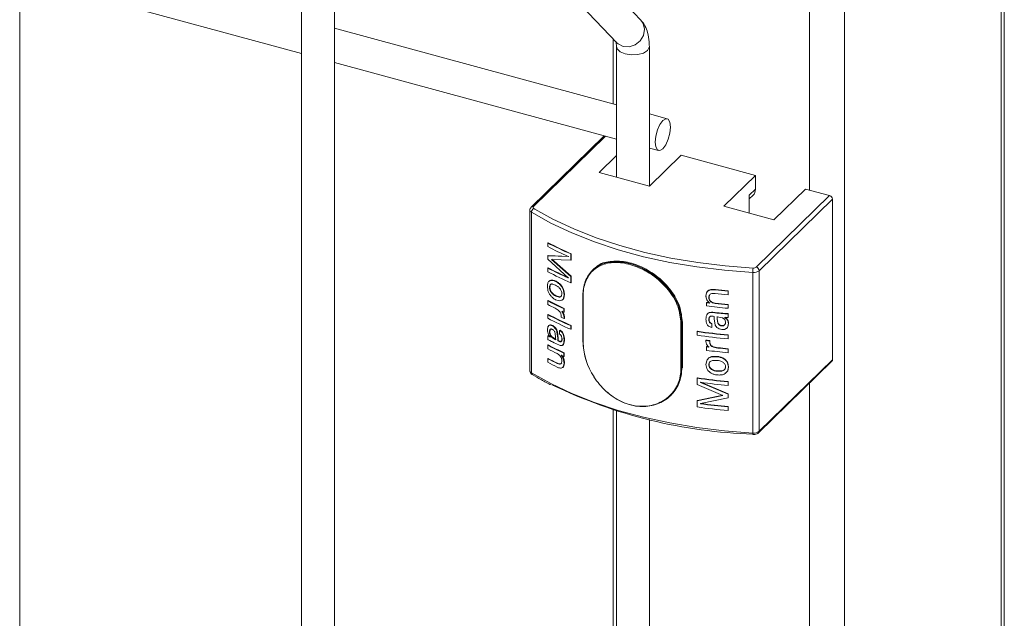
# Model space of a CAD drawing. Units: millimetres. Extents: x 15 to 415, y 5 to 292.
# Drawn here: x 214 to 220, y 201 to 205 of the extents above; entities that cross this region are included whole.
import ezdxf

# ---------------------------------------------------------------- set-up
doc = ezdxf.new("R2010")
doc.units = ezdxf.units.MM

msp = doc.modelspace()

# ---------------------------------------------------------------- linework, layer by layer
at = {"color": 8, "linetype": 'Continuous', "lineweight": 15}
for p, q in [((219.84698, 232.070202), (219.84698, 178.173114)), ((218.876253, 231.133044), (218.876253, 177.225655)), ((218.660069, 216.009897), (218.660069, 203.454841)), ((217.396904, 203.789047), (216.950031, 203.352884)), ((216.952468, 203.341413), (216.95842, 203.337814)), ((217.868188, 202.632668), (217.872209, 202.636593)), ((217.868188, 202.351518), (217.872209, 202.355442)), ((218.660069, 202.260935), (218.660069, 184.08286))]:
    msp.add_line(p, q, dxfattribs=at)
at = {"color": 7, "linetype": 'Continuous', "lineweight": 15}
for p, q in [((219.865466, 178.211575), (219.865466, 232.088255)), ((213.769109, 183.603588), (213.769109, 205.40365)), ((217.61462, 204.508033), (217.194837, 204.947124)), ((215.51437, 204.873882), (215.51437, 183.07382)), ((215.718365, 183.073822), (215.718365, 204.873884)), ((217.039289, 204.814613), (217.467162, 204.367063)), ((213.76911, 204.775004), (215.51437, 204.30068)), ((217.46362, 203.982315), (215.718377, 204.456635)), ((217.442683, 204.392669), (217.442683, 203.988005)), ((217.468978, 204.365223), (217.467162, 204.367063)), ((217.463626, 204.344116), (217.463626, 203.535423)), ((217.667622, 203.47998), (217.667622, 204.344118)), ((215.718366, 204.245238), (217.463627, 203.770914)), ((217.777788, 203.896931), (217.667633, 203.926869)), ((217.388248, 203.791399), (216.936063, 203.350053)), ((217.667623, 203.715472), (217.724285, 203.700072)), ((217.463623, 203.668765), (217.356763, 203.564466)), ((217.668079, 203.479857), (217.864091, 203.671171)), ((218.323989, 203.54618), (217.864091, 203.671171)), ((217.356763, 203.564466), (217.668079, 203.479857)), ((218.323989, 203.54618), (218.127977, 203.354867)), ((218.323989, 203.460464), (218.323989, 203.54618)), ((218.286653, 203.424023), (218.323989, 203.460464)), ((218.439293, 203.270257), (218.635305, 203.461571)), ((218.783887, 203.42119), (218.635305, 203.461571)), ((218.28665, 203.400521), (218.30911, 203.422443)), ((218.286653, 203.424023), (218.286653, 203.311741)), ((218.329724, 202.977913), (218.783887, 203.42119)), ((218.801582, 203.399237), (218.34742, 202.95596)), ((218.801582, 203.399237), (218.801582, 202.404923)), ((216.927722, 203.330932), (216.927722, 202.336619)), ((216.937211, 203.317608), (216.937211, 202.323294)), ((218.127977, 203.354867), (218.439293, 203.270257)), ((217.038283, 203.127833), (217.041124, 203.129281)), ((217.038283, 203.105296), (217.038283, 203.127833)), ((217.038283, 203.048949), (217.041124, 203.050396)), ((217.038283, 203.026409), (217.038283, 203.048949)), ((217.038283, 203.048949), (217.165658, 203.04295)), ((217.165658, 202.912048), (217.038283, 203.026409)), ((217.041124, 203.050396), (217.168271, 203.044511)), ((217.181334, 203.021362), (217.061789, 203.025513)), ((217.061789, 203.025513), (217.181334, 202.919938)), ((217.064589, 203.026983), (217.183917, 202.921512)), ((217.165658, 203.04295), (217.165658, 203.044007)), ((217.181334, 203.059679), (217.183917, 203.061253)), ((217.181334, 203.059679), (217.181334, 203.021362)), ((217.181334, 203.021362), (217.183917, 203.022936)), ((217.183917, 203.061253), (217.183917, 203.022936)), ((217.038283, 202.972316), (217.041124, 202.973764)), ((217.038283, 202.949779), (217.038283, 202.972316)), ((217.319414, 202.96238), (217.315397, 202.95846)), ((218.34742, 202.95596), (218.34742, 201.961646)), ((217.050799, 202.89352), (217.053629, 202.894977)), ((217.165658, 202.911027), (217.165658, 202.912048)), ((217.181334, 202.919938), (217.183917, 202.921512)), ((217.181334, 202.919938), (217.181334, 202.881624)), ((217.183917, 202.921512), (217.183917, 202.883198)), ((218.307896, 202.945085), (218.307896, 201.950771)), ((217.040093, 202.832896), (217.036429, 202.859219)), ((217.052231, 202.853225), (217.049402, 202.851768)), ((217.068682, 202.874497), (217.06588, 202.873025)), ((217.086443, 202.866784), (217.06588, 202.873025)), ((217.135493, 202.834054), (217.139483, 202.807323)), ((217.138165, 202.835588), (217.14214, 202.808863)), ((217.181334, 202.881624), (217.183917, 202.883198)), ((218.069202, 202.837687), (218.070058, 202.839702)), ((218.069202, 202.837687), (218.075537, 202.837072)), ((218.070058, 202.839702), (218.076409, 202.839081)), ((218.075537, 202.837072), (218.076409, 202.839081)), ((218.154703, 202.828923), (218.155402, 202.830953)), ((218.154703, 202.828923), (218.154703, 202.806383)), ((218.155402, 202.830953), (218.155402, 202.808413)), ((217.041124, 202.770915), (217.038283, 202.769468)), ((217.038283, 202.746928), (217.038283, 202.769468)), ((217.112732, 202.769487), (217.087418, 202.776149)), ((217.087806, 202.798498), (217.10883, 202.79268)), ((217.090564, 202.799991), (217.111544, 202.794193)), ((217.111544, 202.794193), (217.10883, 202.79268)), ((217.139483, 202.807323), (217.135801, 202.785278)), ((217.135801, 202.785278), (217.138457, 202.786817)), ((217.14214, 202.808863), (217.138457, 202.786817)), ((217.139483, 202.807323), (217.14214, 202.808863)), ((217.255717, 202.798038), (217.255717, 202.516887)), ((217.257277, 202.796403), (217.257277, 202.515253)), ((218.018203, 202.799141), (218.022359, 202.819775)), ((218.038795, 202.803415), (218.036115, 202.790822)), ((218.036115, 202.790822), (218.037046, 202.792826)), ((218.039726, 202.805419), (218.037046, 202.792826)), ((218.038795, 202.803415), (218.039726, 202.805419)), ((218.154703, 202.806383), (218.155402, 202.808413)), ((217.128435, 202.705278), (217.132863, 202.698538)), ((217.140189, 202.722387), (217.137517, 202.720852)), ((217.137517, 202.720852), (217.137517, 202.698313)), ((217.140189, 202.722387), (217.140189, 202.699848)), ((218.020757, 202.758033), (218.021726, 202.760031)), ((218.020757, 202.737748), (218.020757, 202.758033)), ((218.074704, 202.753772), (218.07556, 202.755785)), ((218.154703, 202.74553), (218.155402, 202.74756)), ((218.154703, 202.74553), (218.154703, 202.72299)), ((218.154703, 202.72299), (218.155402, 202.72502)), ((218.155402, 202.74756), (218.155402, 202.72502)), ((217.041124, 202.685268), (217.038283, 202.683821)), ((217.038283, 202.661281), (217.038283, 202.683821)), ((217.121855, 202.667256), (217.121855, 202.674509)), ((217.125749, 202.70375), (217.130193, 202.697005)), ((217.130193, 202.697005), (217.136842, 202.682459)), ((217.132863, 202.698538), (217.139514, 202.683994)), ((217.136842, 202.682459), (217.139483, 202.665647)), ((217.140189, 202.699848), (217.137517, 202.698313)), ((217.14214, 202.667187), (217.139483, 202.665647)), ((217.139483, 202.665647), (217.139483, 202.659097)), ((217.14214, 202.660638), (217.139483, 202.659097)), ((217.139514, 202.683994), (217.14214, 202.667187)), ((217.14214, 202.667187), (217.14214, 202.660638)), ((218.024647, 202.68275), (218.027623, 202.689342)), ((218.036115, 202.653266), (218.037046, 202.65527)), ((218.038654, 202.666224), (218.037046, 202.65527)), ((218.060435, 202.696819), (218.061327, 202.698827)), ((218.069473, 202.657524), (218.069473, 202.673232)), ((218.075981, 202.619382), (218.069473, 202.657524)), ((218.117604, 202.664906), (218.087494, 202.671203)), ((218.087494, 202.671203), (218.087494, 202.657854)), ((218.088329, 202.659869), (218.087494, 202.657854)), ((218.087494, 202.657854), (218.09147, 202.631289)), ((218.088329, 202.673218), (218.088329, 202.659869)), ((218.088329, 202.659869), (218.092305, 202.633303)), ((218.112199, 202.691099), (218.112994, 202.693117)), ((218.112199, 202.691099), (218.122369, 202.690131)), ((218.112994, 202.693117), (218.123145, 202.692151)), ((218.122369, 202.690131), (218.123145, 202.692151)), ((218.122369, 202.690131), (218.135797, 202.689042)), ((218.123145, 202.692151), (218.136535, 202.691068)), ((218.133974, 202.666366), (218.137249, 202.66432)), ((218.134713, 202.668393), (218.137987, 202.666346)), ((218.135797, 202.689042), (218.136535, 202.691068)), ((218.135797, 202.689042), (218.1487, 202.688687)), ((218.136535, 202.691068), (218.149418, 202.690714)), ((218.137249, 202.66432), (218.137987, 202.666346)), ((218.146557, 202.656385), (218.147275, 202.658413)), ((218.1487, 202.688687), (218.149418, 202.690714)), ((218.1487, 202.688687), (218.154703, 202.689182)), ((218.149418, 202.690714), (218.155402, 202.691212)), ((218.154703, 202.689182), (218.155402, 202.691212)), ((218.154703, 202.689182), (218.154703, 202.666643)), ((218.154703, 202.666643), (218.155402, 202.668673)), ((218.155402, 202.691212), (218.155402, 202.668673)), ((217.036429, 202.589951), (217.039758, 202.608778)), ((217.046031, 202.616678), (217.054222, 202.618696)), ((217.048876, 202.618128), (217.057036, 202.620159)), ((217.054222, 202.618696), (217.066293, 202.615347)), ((217.057036, 202.620159), (217.069094, 202.616818)), ((217.066293, 202.615347), (217.069094, 202.616818)), ((217.087965, 202.594236), (217.090707, 202.595733)), ((217.112139, 202.586184), (217.114837, 202.587703)), ((217.112139, 202.586184), (217.124741, 202.576841)), ((217.112139, 202.563647), (217.112139, 202.586184)), ((217.114837, 202.587703), (217.127427, 202.578368)), ((217.183917, 202.61724), (217.181334, 202.615666)), ((217.181334, 202.615666), (217.181334, 202.593127)), ((217.183917, 202.594701), (217.181334, 202.593127)), ((217.183917, 202.61724), (217.183917, 202.594701)), ((217.863395, 202.350523), (217.863395, 202.631673)), ((217.868188, 202.632668), (217.868188, 202.351518)), ((217.872209, 202.355442), (217.872209, 202.636593)), ((218.054066, 202.605163), (218.037435, 202.610595)), ((218.054066, 202.6277), (218.05496, 202.629709)), ((218.054066, 202.6277), (218.054066, 202.605163)), ((218.054066, 202.605163), (218.05496, 202.607172)), ((218.05496, 202.629709), (218.05496, 202.607172)), ((218.08637, 202.605047), (218.075981, 202.619382)), ((218.115843, 202.616194), (218.115066, 202.614172)), ((218.132484, 202.59266), (218.115827, 202.591555)), ((218.143845, 202.597794), (218.132484, 202.59266)), ((218.139889, 202.637846), (218.139152, 202.635821)), ((218.157286, 202.628268), (218.152635, 202.608129)), ((218.152635, 202.608129), (218.153335, 202.61016)), ((218.157984, 202.630297), (218.153335, 202.61016)), ((217.038283, 202.550843), (217.041124, 202.55229)), ((217.038283, 202.528303), (217.038283, 202.550843)), ((217.042554, 202.52713), (217.038283, 202.528303)), ((217.051833, 202.523217), (217.042554, 202.527129)), ((217.052231, 202.578816), (217.049402, 202.57736)), ((217.053131, 202.545403), (217.050771, 202.54834)), ((217.061533, 202.518511), (217.051833, 202.523217)), ((217.0678, 202.543938), (217.064999, 202.542467)), ((217.064999, 202.542467), (217.087116, 202.528371)), ((217.0678, 202.543938), (217.089874, 202.529863)), ((217.087116, 202.541718), (217.084175, 202.569294)), ((217.087116, 202.528371), (217.087116, 202.541718)), ((217.095677, 202.577309), (217.098421, 202.578808)), ((217.095677, 202.577309), (217.100539, 202.53756)), ((217.098421, 202.578808), (217.103268, 202.539066)), ((217.100539, 202.53756), (217.103268, 202.539066)), ((217.100539, 202.53756), (217.100539, 202.521854)), ((217.100539, 202.521854), (217.103268, 202.52336)), ((217.103268, 202.539066), (217.103268, 202.52336)), ((217.124741, 202.576841), (217.127427, 202.578368)), ((217.125749, 202.533866), (217.128435, 202.535393)), ((217.134029, 202.561412), (217.136684, 202.562951)), ((217.139483, 202.527597), (217.14214, 202.529137)), ((217.96471, 202.578564), (217.965775, 202.58055)), ((217.96471, 202.556024), (217.96471, 202.578564)), ((218.018203, 202.523958), (218.019172, 202.525957)), ((218.018203, 202.517406), (218.018203, 202.523958)), ((218.041229, 202.521068), (218.042159, 202.523071)), ((218.041229, 202.521068), (218.041229, 202.513813)), ((218.042159, 202.523071), (218.042159, 202.515816)), ((218.154703, 202.556204), (218.155402, 202.558234)), ((218.154703, 202.556204), (218.154703, 202.533665)), ((218.154703, 202.533665), (218.155402, 202.535695)), ((218.155402, 202.558234), (218.155402, 202.535695)), ((217.041124, 202.495943), (217.038283, 202.494495)), ((217.038283, 202.471956), (217.038283, 202.494495)), ((217.06894, 202.514845), (217.061533, 202.518511)), ((217.135644, 202.49916), (217.13127, 202.495563)), ((218.021635, 202.501366), (218.018203, 202.517406)), ((218.020757, 202.485314), (218.021726, 202.487313)), ((218.020757, 202.462775), (218.020757, 202.485314)), ((218.030302, 202.48879), (218.021635, 202.501366)), ((218.036115, 202.48338), (218.030302, 202.48879)), ((218.041229, 202.513813), (218.042159, 202.515816)), ((218.056702, 202.48603), (218.057595, 202.488039)), ((218.090752, 202.477012), (218.091586, 202.479026)), ((218.154703, 202.470557), (218.155402, 202.472587)), ((218.154703, 202.470557), (218.154703, 202.448018)), ((218.155402, 202.472587), (218.155402, 202.450048)), ((217.041124, 202.41255), (217.038283, 202.411102)), ((217.038283, 202.388563), (217.038283, 202.411102)), ((217.140189, 202.447415), (217.137517, 202.445879)), ((217.137517, 202.445879), (217.137517, 202.425594)), ((217.140189, 202.427129), (217.137517, 202.425594)), ((217.140189, 202.447415), (217.140189, 202.427129)), ((218.022989, 202.398854), (218.023958, 202.400851)), ((218.05326, 202.421673), (218.054154, 202.423682)), ((218.05326, 202.421673), (218.087088, 202.423321)), ((218.054154, 202.423682), (218.087923, 202.425336)), ((218.086565, 202.400839), (218.058433, 202.39972)), ((218.154703, 202.448018), (218.155402, 202.450048)), ((218.34742, 201.961646), (218.801582, 202.404923)), ((217.100756, 202.357323), (217.096008, 202.359508)), ((217.099371, 202.383246), (217.096643, 202.381741)), ((217.123706, 202.384337), (217.125749, 202.396308)), ((217.126391, 202.385864), (217.123706, 202.384337)), ((217.139483, 202.383912), (217.136301, 202.364208)), ((217.138956, 202.365747), (217.136301, 202.364208)), ((217.14214, 202.385452), (217.138956, 202.365747)), ((217.14214, 202.385452), (217.139483, 202.383912)), ((218.018203, 202.375731), (218.022989, 202.398854)), ((218.02339, 202.350168), (218.018203, 202.375731)), ((218.037046, 202.375577), (218.036115, 202.373573)), ((218.139889, 202.363437), (218.139152, 202.361412)), ((218.152144, 202.38388), (218.157286, 202.358999)), ((218.152861, 202.385906), (218.157984, 202.361028)), ((218.343691, 201.952143), (218.797854, 202.39542)), ((217.96471, 202.290066), (217.965775, 202.292053)), ((217.96471, 202.251752), (217.96471, 202.290066)), ((218.088424, 202.333017), (218.116393, 202.334026)), ((218.089259, 202.335032), (218.117171, 202.336048)), ((218.117171, 202.336048), (218.116393, 202.334026)), ((218.122019, 202.183036), (217.96471, 202.251752)), ((217.984561, 202.263717), (217.985605, 202.265704)), ((217.984561, 202.264739), (217.984561, 202.263717)), ((217.984561, 202.263717), (218.154703, 202.191076)), ((217.985605, 202.265704), (218.155402, 202.193106)), ((218.154703, 202.267707), (218.155402, 202.269737)), ((218.154703, 202.267707), (218.154703, 202.245169)), ((218.154703, 202.245169), (218.155402, 202.247199)), ((218.155402, 202.269737), (218.155402, 202.247199)), ((217.798743, 202.182092), (217.802759, 202.186012)), ((217.96471, 202.150328), (218.122019, 202.183036)), ((217.965775, 202.152314), (218.122794, 202.185056)), ((218.154703, 202.168537), (217.984561, 202.132815)), ((218.154703, 202.191076), (218.155402, 202.193106)), ((218.154703, 202.191076), (218.154703, 202.168537)), ((218.154703, 202.168537), (218.155402, 202.170567)), ((218.155402, 202.193106), (218.155402, 202.170567)), ((217.442683, 202.095893), (217.442683, 197.130667)), ((217.96471, 202.150328), (217.965775, 202.152314)), ((217.96471, 202.112011), (217.96471, 202.150328)), ((217.984561, 202.131759), (217.985605, 202.133746)), ((217.984561, 202.132815), (217.984561, 202.131759)), ((217.985605, 202.134803), (217.985605, 202.133746)), ((218.154703, 202.112189), (218.155402, 202.114219)), ((218.154703, 202.112189), (218.154703, 202.089652)), ((218.155402, 202.114219), (218.155402, 202.091682)), ((217.463626, 202.089333), (217.463626, 184.163441)), ((217.667622, 184.108), (217.667622, 202.034047)), ((218.154703, 202.089652), (218.155402, 202.091682))]:
    msp.add_line(p, q, dxfattribs=at)
at = {"color": 8, "linetype": 'Continuous', "lineweight": 15, "flags": 128}
for points in [[(217.61462, 204.508033), (217.629597, 204.486098), (217.637717, 204.450555), (217.631098, 204.413032), (217.610748, 204.37924), (217.579765, 204.354325), (217.542859, 204.342082), (217.505663, 204.344368), (217.473815, 204.360846), (217.468978, 204.365223)], [(217.66762, 204.344095), (217.667182, 204.339247), (217.655831, 204.319601), (217.630748, 204.303686), (217.595754, 204.293927), (217.556167, 204.291809), (217.518029, 204.297653), (217.487122, 204.310574), (217.468174, 204.3286), (217.463632, 204.343596)]]:
    msp.add_lwpolyline(points, dxfattribs=at)
at = {"color": 7, "linetype": 'Continuous', "lineweight": 15, "flags": 128}
for points in [[(217.798639, 203.844963), (217.795016, 203.874885), (217.784697, 203.893177), (217.769253, 203.897056), (217.751036, 203.885932), (217.73282, 203.861496), (217.717376, 203.82747), (217.707057, 203.789034), (217.703434, 203.752039), (217.707057, 203.722117), (217.717376, 203.703825), (217.73282, 203.699946), (217.751036, 203.71107), (217.769253, 203.735506), (217.784697, 203.769532), (217.795016, 203.807967), (217.798639, 203.844963)], [(218.307896, 202.945085), (218.133379, 202.958321), (217.961658, 202.979128), (217.79398, 203.007353), (217.631557, 203.042792), (217.475536, 203.085195), (217.327064, 203.13425), (217.187188, 203.189612), (217.056938, 203.250874), (216.937211, 203.317608)], [(216.950031, 203.352884), (216.948851, 203.35148), (216.948073, 203.350005), (216.947743, 203.348483), (216.947839, 203.346957), (216.948388, 203.345451), (216.949346, 203.344007), (216.950717, 203.342651), (216.952468, 203.341413)], [(216.95842, 203.337814), (217.071026, 203.275327), (217.200041, 203.214649), (217.338566, 203.159821), (217.485621, 203.111235), (217.640123, 203.069244), (217.800995, 203.034143), (217.967055, 203.006191), (218.137125, 202.985584), (218.309962, 202.972476)], [(218.157286, 202.628268), (218.157635, 202.629283), (218.157984, 202.630297)], [(218.157286, 202.358999), (218.157635, 202.360014), (218.157984, 202.361028)], [(216.937211, 202.323294), (217.056938, 202.256561), (217.187188, 202.195298), (217.327064, 202.139937), (217.475536, 202.090881), (217.631557, 202.048478), (217.79398, 202.013039), (217.961658, 201.984814), (218.133379, 201.964007), (218.307896, 201.950771)]]:
    msp.add_lwpolyline(points, dxfattribs=at)
at = {"color": 7, "linetype": 'Continuous', "lineweight": 15}
for centre, radius, start, end in [((218.272448, 203.458711), 0.051571, 315.3096315, 1.9472347), ((218.777322, 203.39779), 0.024303, 3.4116548, 74.3293508), ((216.964864, 203.316676), 0.027669, 116.615704, 178.0708735), ((218.04484, 205.056309), 2.175356, 242.4379398, 246.6123958), ((218.03638, 205.016598), 2.156218, 242.4260694, 246.1828496), ((218.045888, 205.054418), 2.171567, 242.439146, 246.6132893), ((218.03638, 204.883618), 2.156218, 242.4260694, 246.1828496), ((218.04484, 204.878254), 2.175356, 242.4379398, 246.6123958), ((218.037359, 204.881591), 2.152276, 242.4272089, 246.184069), ((218.47737, 202.946074), 0.169477, 171.0377041, 180.3344261), ((218.314043, 203.000001), 0.055259, 263.6132174, 307.156565), ((218.313036, 202.999934), 0.02763, 263.6130817, 307.1566351), ((218.32316, 202.954514), 0.024303, 3.4116548, 74.3293508), ((218.511214, 206.680675), 3.868216, 263.5330512, 264.7118657), ((218.514127, 206.705005), 3.890625, 263.5402079, 264.7096752), ((218.021508, 204.650833), 2.122797, 242.4078461, 245.3907311), ((218.022898, 204.649714), 2.11985, 242.4105034, 245.3923887), ((217.257071, 202.797994), 0.001355, 131.8975222, 178.1473632), ((218.514925, 206.695026), 3.905292, 263.5276301, 264.7075421), ((217.994895, 204.575722), 2.063878, 242.3866606, 243.8316928), ((218.482357, 206.362242), 3.633648, 262.7017244, 263.0270431), ((218.509581, 206.559292), 3.852681, 262.7107346, 264.7148806), ((218.519512, 206.653283), 3.924946, 262.7137781, 263.0143888), ((218.514925, 206.634173), 3.905292, 263.5276301, 264.7075421), ((218.51068, 206.587623), 3.856464, 263.5215882, 264.7141138), ((218.04484, 204.612296), 2.175356, 242.4379398, 246.6123958), ((218.04484, 204.589757), 2.175356, 242.4379398, 246.6123958), ((218.045888, 204.610405), 2.171567, 242.439146, 246.6132893), ((218.103602, 204.765387), 2.316459, 244.9244094, 245.4048646), ((218.125954, 204.852874), 2.370473, 245.0426737, 245.3560102), ((218.508714, 206.51635), 3.845746, 263.3060994, 264.082005), ((218.512368, 206.543582), 3.871122, 263.309036, 264.0784094), ((217.864685, 202.637501), 0.005969, 257.51333, 305.9369254), ((218.506716, 206.365719), 3.825744, 261.8553182, 264.720652), ((218.506716, 206.34318), 3.825744, 261.8553182, 264.720652), ((218.506106, 206.35508), 3.813008, 261.8533508, 264.722725), ((218.491926, 206.204728), 3.711129, 262.6662269, 263.024512), ((218.4917, 206.19638), 3.700714, 262.6641293, 263.0228168), ((218.021508, 204.37586), 2.122797, 242.4078461, 245.3907311), ((217.992767, 204.296513), 2.059138, 242.3844945, 244.202395), ((218.022898, 204.374741), 2.11985, 242.4105034, 245.3923887), ((218.021735, 204.41361), 2.124412, 243.3526237, 244.505121), ((217.257667, 202.517188), 0.001974, 188.74992, 258.5887064), ((218.532711, 206.487917), 4.035211, 262.71115, 262.9309311), ((218.509581, 206.28432), 3.852681, 262.7107346, 264.7148806), ((218.549274, 206.61628), 4.162533, 262.7189166, 262.9314573), ((218.511423, 206.324678), 3.870594, 263.7605431, 264.7120191), ((218.512428, 206.33031), 3.874209, 263.7638451, 264.7124254), ((217.992767, 204.23566), 2.059138, 242.3844945, 244.202395), ((218.008954, 204.263744), 2.088926, 242.3988059, 244.1872806), ((218.024417, 204.360063), 2.128089, 244.9051149, 245.3698567), ((218.788742, 202.404477), 0.012847, 315.1715503, 1.9898612), ((217.996454, 204.220392), 2.067291, 242.3873738, 244.1785626), ((217.864685, 202.35635), 0.005969, 257.51333, 305.9369254), ((218.506716, 206.077222), 3.825744, 261.8553182, 264.720652), ((218.506106, 206.066582), 3.813008, 261.8533508, 264.722725), ((218.404719, 205.016308), 3.073895, 244.2273515, 268.2335042), ((218.508007, 206.06632), 3.837449, 262.1601461, 264.7174427), ((218.506716, 205.899167), 3.825744, 261.8553182, 264.720652), ((218.508007, 205.93334), 3.837449, 262.1601461, 264.7174427), ((218.508177, 205.929809), 3.831863, 262.1618345, 264.7176664), ((218.314043, 202.005688), 0.055259, 263.6132174, 307.156565)]:
    msp.add_arc(centre, radius, start, end, dxfattribs=at)
at = {"color": 8, "linetype": 'Continuous', "lineweight": 15}
for centre, radius, start, end in [((216.944041, 203.332513), 0.016396, 185.6697687, 245.3793526), ((216.94552, 203.339259), 0.014353, 71.681884, 131.3031592), ((217.257667, 202.798338), 0.001974, 188.74992, 258.5887064), ((216.944473, 202.338506), 0.016857, 186.4295683, 244.4802429), ((216.948802, 202.322355), 0.011629, 175.3676768, 234.7091607), ((218.326506, 201.947769), 0.018851, 170.8368988, 200.8967842), ((218.334513, 201.96122), 0.012914, 315.1915988, 1.8922434)]:
    msp.add_arc(centre, radius, start, end, dxfattribs=at)
at = {"color": 7, "linetype": 'Continuous', "lineweight": 15}
for points, knots in [([(217.667622, 204.344118), (217.667414, 204.354076), (217.666786, 204.384151), (217.659291, 204.427125), (217.642986, 204.47253), (217.62401, 204.49628), (217.61462, 204.508033)], [0, 0, 0, 0, 0.15927553, 0.48101992, 0.74318002, 1, 1, 1, 1]), ([(217.460395, 204.376095), (217.460242, 204.376408), (217.459627, 204.377661), (217.462196, 204.369655), (217.463462, 204.35688), (217.463592, 204.346756), (217.463626, 204.344116)], [0, 0, 0, 0, 0.1168609, 0.46753408, 0.86114159, 1, 1, 1, 1]), ([(216.936063, 203.350053), (216.933924, 203.347426), (216.929765, 203.34232), (216.927219, 203.334978), (216.927885, 203.331311), (216.927966, 203.330864)], [0, 0, 0, 0, 0.4818846, 0.93687218, 1, 1, 1, 1]), ([(217.256166, 202.799003), (217.256567, 202.810547), (217.258111, 202.855), (217.280227, 202.923073), (217.336677, 202.984067), (217.417426, 203.014233), (217.514831, 203.012156), (217.619609, 202.978414), (217.719689, 202.9162), (217.801188, 202.832115), (217.857295, 202.733789), (217.864556, 202.666379), (217.868188, 202.632668)], [0, 0, 0, 0, 0.03778305, 0.14548501, 0.25308955, 0.35942303, 0.46528845, 0.57217497, 0.68004069, 0.78728433, 0.89362364, 1, 1, 1, 1]), ([(217.872209, 202.636593), (217.868569, 202.670294), (217.861289, 202.737686), (217.805123, 202.835896), (217.723498, 202.919928), (217.623522, 202.981898), (217.518113, 203.016328), (217.423067, 203.015913), (217.362036, 203.001926), (217.342749, 202.980585), (217.341649, 202.979368)], [0, 0, 0, 0, 0.14119446, 0.28234541, 0.42471575, 0.56792465, 0.70981546, 0.85030119, 0.99146641, 1, 1, 1, 1]), ([(217.863395, 202.631673), (217.859787, 202.664996), (217.852571, 202.731641), (217.79697, 202.828817), (217.716184, 202.911892), (217.617046, 202.97338), (217.513291, 203.006771), (217.416874, 203.008906), (217.336942, 202.979223), (217.281115, 202.919001), (217.259207, 202.851756), (217.257675, 202.807814), (217.257277, 202.796403)], [0, 0, 0, 0, 0.1062786, 0.21255824, 0.31982312, 0.42777035, 0.5347466, 0.64069368, 0.7470759, 0.85463609, 0.96225384, 1, 1, 1, 1]), ([(217.036429, 202.859219), (217.036937, 202.866804), (217.037699, 202.878195), (217.043192, 202.887426), (217.047223, 202.891416), (217.049607, 202.892818), (217.050799, 202.89352)], [0, 0, 0, 0, 0.49877473, 0.7491053, 0.87449437, 1, 1, 1, 1]), ([(217.050799, 202.89352), (217.053394, 202.894516), (217.058585, 202.89651), (217.070885, 202.895794), (217.080755, 202.891649), (217.087332, 202.888886)], [0, 0, 0, 0, 0.25002527, 0.500227184, 1, 1, 1, 1]), ([(217.053629, 202.894977), (217.056219, 202.895975), (217.061398, 202.897972), (217.073665, 202.897276), (217.083521, 202.893137), (217.090091, 202.890379)], [0, 0, 0, 0, 0.25014604, 0.50011468, 1, 1, 1, 1]), ([(217.087332, 202.888886), (217.087788, 202.889136), (217.088701, 202.889637), (217.089627, 202.890131), (217.090091, 202.890379)], [0, 0, 0, 0, 0.49935218, 1, 1, 1, 1]), ([(217.087332, 202.888886), (217.092208, 202.886352), (217.101952, 202.881286), (217.11105, 202.872503), (217.115596, 202.868115)], [0, 0, 0, 0, 0.50033004, 1, 1, 1, 1]), ([(217.090091, 202.890379), (217.094956, 202.887849), (217.104682, 202.882791), (217.11376, 202.874019), (217.118296, 202.869635)], [0, 0, 0, 0, 0.50030177, 1, 1, 1, 1]), ([(217.05908, 202.797725), (217.054914, 202.803015), (217.046595, 202.81358), (217.042258, 202.826464), (217.040093, 202.832896)], [0, 0, 0, 0, 0.50071681, 1, 1, 1, 1]), ([(217.06588, 202.873025), (217.063425, 202.872989), (217.058519, 202.872917), (217.052934, 202.868572), (217.050478, 202.862307), (217.049552, 202.85649), (217.049452, 202.853343), (217.049402, 202.851768)], [0, 0, 0, 0, 0.25017914, 0.49988156, 0.74938563, 0.87466275, 1, 1, 1, 1]), ([(217.049402, 202.851768), (217.049485, 202.849042), (217.049651, 202.843593), (217.05204, 202.834755), (217.05607, 202.826161), (217.059749, 202.821262), (217.061589, 202.818812)], [0, 0, 0, 0, 0.250116764, 0.499959125, 0.749926564, 1, 1, 1, 1]), ([(217.068682, 202.874497), (217.066223, 202.874462), (217.061316, 202.874393), (217.05577, 202.870018), (217.053306, 202.863764), (217.052382, 202.857946), (217.052281, 202.854799), (217.052231, 202.853225)], [0, 0, 0, 0, 0.25030241, 0.49957905, 0.74923125, 0.87458528, 1, 1, 1, 1]), ([(217.052231, 202.853225), (217.052316, 202.850499), (217.052486, 202.845052), (217.054848, 202.836215), (217.058886, 202.827625), (217.062566, 202.822727), (217.064406, 202.820277)], [0, 0, 0, 0, 0.25017033, 0.49989209, 0.74989831, 1, 1, 1, 1]), ([(217.11298, 202.846635), (217.108756, 202.850935), (217.10029, 202.859557), (217.091066, 202.864371), (217.086443, 202.866784)], [0, 0, 0, 0, 0.49881327, 1, 1, 1, 1]), ([(217.125749, 202.813558), (217.125582, 202.816323), (217.125249, 202.821851), (217.122761, 202.830667), (217.119284, 202.837764), (217.115846, 202.843004), (217.113935, 202.845425), (217.11298, 202.846635)], [0, 0, 0, 0, 0.24993044, 0.49968667, 0.74954597, 0.87480402, 1, 1, 1, 1]), ([(217.115596, 202.868115), (217.116042, 202.86837), (217.116935, 202.868879), (217.117842, 202.869383), (217.118296, 202.869635)], [0, 0, 0, 0, 0.49940628, 1, 1, 1, 1]), ([(217.115596, 202.868115), (217.11989, 202.863027), (217.128473, 202.852857), (217.133154, 202.840319), (217.135493, 202.834054)], [0, 0, 0, 0, 0.50028451, 1, 1, 1, 1]), ([(217.118296, 202.869635), (217.122586, 202.864549), (217.131162, 202.854382), (217.135832, 202.841851), (217.138165, 202.835588)], [0, 0, 0, 0, 0.50021228, 1, 1, 1, 1]), ([(217.135493, 202.834054), (217.135935, 202.834311), (217.136818, 202.834826), (217.137716, 202.835334), (217.138165, 202.835588)], [0, 0, 0, 0, 0.49942085, 1, 1, 1, 1]), ([(218.022359, 202.819775), (218.024507, 202.823296), (218.028806, 202.830343), (218.045127, 202.838194), (218.059571, 202.83789), (218.069202, 202.837687)], [0, 0, 0, 0, 0.2497142, 0.49972823, 1, 1, 1, 1]), ([(218.02331, 202.821777), (218.025458, 202.825297), (218.029755, 202.832337), (218.046036, 202.840194), (218.060451, 202.839898), (218.070058, 202.839702)], [0, 0, 0, 0, 0.2500989, 0.50023151, 1, 1, 1, 1]), ([(217.087418, 202.776149), (217.082467, 202.778802), (217.072579, 202.784101), (217.063576, 202.793187), (217.05908, 202.797725)], [0, 0, 0, 0, 0.5006002, 1, 1, 1, 1]), ([(217.064406, 202.820277), (217.063932, 202.820034), (217.062987, 202.819549), (217.062055, 202.819057), (217.061589, 202.818812)], [0, 0, 0, 0, 0.50070111, 1, 1, 1, 1]), ([(217.061589, 202.818812), (217.065721, 202.814478), (217.073999, 202.805799), (217.083199, 202.800934), (217.087806, 202.798498)], [0, 0, 0, 0, 0.49920913, 1, 1, 1, 1]), ([(217.064406, 202.820277), (217.068528, 202.815948), (217.076786, 202.807278), (217.085967, 202.802422), (217.090564, 202.799991)], [0, 0, 0, 0, 0.49923997, 1, 1, 1, 1]), ([(217.090564, 202.799991), (217.090108, 202.799741), (217.089195, 202.79924), (217.088269, 202.798746), (217.087806, 202.798498)], [0, 0, 0, 0, 0.49934334, 1, 1, 1, 1]), ([(217.10883, 202.79268), (217.111293, 202.792787), (217.11621, 202.793001), (217.121939, 202.797228), (217.125238, 202.804427), (217.125578, 202.810512), (217.125749, 202.813558)], [0, 0, 0, 0, 0.25056985, 0.50023098, 0.74982548, 1, 1, 1, 1]), ([(217.111544, 202.794193), (217.114107, 202.794114), (217.117356, 202.794013), (217.119659, 202.795873), (217.120145, 202.796265)], [0, 0, 0, 0, 0.78892534, 1, 1, 1, 1]), ([(217.135801, 202.785278), (217.133161, 202.780659), (217.127874, 202.771407), (217.117784, 202.770128), (217.112732, 202.769487)], [0, 0, 0, 0, 0.49922934, 1, 1, 1, 1]), ([(217.138457, 202.786817), (217.136137, 202.781667), (217.133571, 202.775971), (217.128383, 202.774646), (217.127885, 202.774518)], [0, 0, 0, 0, 0.90405234, 1, 1, 1, 1]), ([(218.041229, 202.75547), (218.0377, 202.758374), (218.030646, 202.764181), (218.023169, 202.775233), (218.019759, 202.78517), (218.018465, 202.793171), (218.01829, 202.797151), (218.018203, 202.799141)], [0, 0, 0, 0, 0.24998955, 0.49981578, 0.74962594, 0.87476824, 1, 1, 1, 1]), ([(218.022359, 202.819775), (218.022522, 202.820108), (218.022848, 202.820774), (218.023156, 202.821443), (218.02331, 202.821777)], [0, 0, 0, 0, 0.499430025, 1, 1, 1, 1]), ([(218.036115, 202.790822), (218.036403, 202.786285), (218.036837, 202.779475), (218.040967, 202.770673), (218.045793, 202.764923), (218.052136, 202.760304), (218.061749, 202.755919), (218.069575, 202.754622), (218.074704, 202.753772)], [0, 0, 0, 0, 0.24943519, 0.37432076, 0.4992994, 0.61808737, 0.74969583, 1, 1, 1, 1]), ([(218.037046, 202.792826), (218.037335, 202.788289), (218.037769, 202.781479), (218.041898, 202.772675), (218.04672, 202.76693), (218.053045, 202.76231), (218.062636, 202.757928), (218.070443, 202.756634), (218.07556, 202.755785)], [0, 0, 0, 0, 0.249725439, 0.374754049, 0.499872301, 0.61854843, 0.750020504, 1, 1, 1, 1]), ([(218.074704, 202.814625), (218.067564, 202.815096), (218.056862, 202.815801), (218.044028, 202.811018), (218.040539, 202.805949), (218.038795, 202.803415)], [0, 0, 0, 0, 0.50071477, 0.75052553, 1, 1, 1, 1]), ([(217.110135, 202.705955), (217.106007, 202.70962), (217.097728, 202.716968), (217.089054, 202.721243), (217.084705, 202.723386)], [0, 0, 0, 0, 0.498641194, 1, 1, 1, 1]), ([(217.121855, 202.674509), (217.121757, 202.677124), (217.121562, 202.682352), (217.11945, 202.690745), (217.116243, 202.69758), (217.112947, 202.702578), (217.111073, 202.704829), (217.110135, 202.705955)], [0, 0, 0, 0, 0.250103561, 0.499873421, 0.749322693, 0.874540119, 1, 1, 1, 1]), ([(217.132863, 202.698538), (217.132414, 202.698284), (217.131517, 202.697776), (217.130634, 202.697262), (217.130193, 202.697005)], [0, 0, 0, 0, 0.50058007, 1, 1, 1, 1]), ([(217.139514, 202.683994), (217.139065, 202.68374), (217.138167, 202.683231), (217.137283, 202.682716), (217.136842, 202.682459)], [0, 0, 0, 0, 0.500587946, 1, 1, 1, 1]), ([(218.018203, 202.655457), (218.018323, 202.661208), (218.018561, 202.672682), (218.023973, 202.682461), (218.026672, 202.687339)], [0, 0, 0, 0, 0.50121549, 1, 1, 1, 1]), ([(218.025316, 202.623241), (218.023095, 202.628551), (218.018648, 202.639185), (218.018351, 202.650028), (218.018203, 202.655457)], [0, 0, 0, 0, 0.499318372, 1, 1, 1, 1]), ([(218.026672, 202.687341), (218.028672, 202.689331), (218.032674, 202.693313), (218.044186, 202.697593), (218.053937, 202.697129), (218.060435, 202.696819)], [0, 0, 0, 0, 0.25005255, 0.50029034, 1, 1, 1, 1]), ([(218.026672, 202.687341), (218.026835, 202.687673), (218.027161, 202.688339), (218.027469, 202.689008), (218.027623, 202.689342)], [0, 0, 0, 0, 0.499429443, 1, 1, 1, 1]), ([(218.027623, 202.689342), (218.029623, 202.691331), (218.033621, 202.695307), (218.045107, 202.699599), (218.054842, 202.699136), (218.061327, 202.698827)], [0, 0, 0, 0, 0.25039384, 0.50056087, 1, 1, 1, 1]), ([(218.044563, 202.672691), (218.043015, 202.671572), (218.039914, 202.669332), (218.036684, 202.662598), (218.036342, 202.656998), (218.036115, 202.653266)], [0, 0, 0, 0, 0.24960004, 0.49984373, 1, 1, 1, 1]), ([(218.036115, 202.653266), (218.036246, 202.65062), (218.036509, 202.645334), (218.038309, 202.638596), (218.041676, 202.63373), (218.046708, 202.630072), (218.051124, 202.628649), (218.054066, 202.6277)], [0, 0, 0, 0, 0.250378555, 0.500062318, 0.624771353, 0.749924513, 1, 1, 1, 1]), ([(218.037046, 202.65527), (218.037178, 202.652624), (218.037441, 202.647338), (218.03924, 202.640599), (218.042605, 202.635738), (218.047616, 202.632076), (218.052022, 202.630656), (218.05496, 202.629709)], [0, 0, 0, 0, 0.2506111, 0.50052472, 0.62534474, 0.75019737, 1, 1, 1, 1]), ([(218.044563, 202.672691), (218.044719, 202.673024), (218.045033, 202.673692), (218.045328, 202.674362), (218.045476, 202.674697)], [0, 0, 0, 0, 0.49939799, 1, 1, 1, 1]), ([(218.069473, 202.673232), (218.065227, 202.673639), (218.058855, 202.67425), (218.050331, 202.67442), (218.046481, 202.673266), (218.044563, 202.672691)], [0, 0, 0, 0, 0.50064017, 0.7512428, 1, 1, 1, 1]), ([(218.139152, 202.635821), (218.138985, 202.638814), (218.138652, 202.644793), (218.135369, 202.652141), (218.131032, 202.657183), (218.127014, 202.660386), (218.122467, 202.663009), (218.119224, 202.664274), (218.117604, 202.664906)], [0, 0, 0, 0, 0.24987233, 0.49904233, 0.62148521, 0.74922283, 0.87465326, 1, 1, 1, 1]), ([(218.154703, 202.666643), (218.151269, 202.666396), (218.144411, 202.665902), (218.13745, 202.666212), (218.133974, 202.666366)], [0, 0, 0, 0, 0.50061697, 1, 1, 1, 1]), ([(218.137249, 202.66432), (218.138966, 202.663148), (218.142401, 202.660803), (218.145171, 202.657858), (218.146557, 202.656385)], [0, 0, 0, 0, 0.49992896, 1, 1, 1, 1]), ([(218.137987, 202.666346), (218.139704, 202.665173), (218.143136, 202.662831), (218.145896, 202.659885), (218.147275, 202.658413)], [0, 0, 0, 0, 0.500428748, 1, 1, 1, 1]), ([(218.146557, 202.656385), (218.149756, 202.651995), (218.15616, 202.643206), (218.15691, 202.633251), (218.157286, 202.628268)], [0, 0, 0, 0, 0.49949224, 1, 1, 1, 1]), ([(218.147275, 202.658413), (218.150466, 202.654023), (218.156857, 202.645232), (218.157608, 202.63528), (218.157984, 202.630297)], [0, 0, 0, 0, 0.49935173, 1, 1, 1, 1]), ([(217.044087, 202.558836), (217.041801, 202.564118), (217.037225, 202.574692), (217.036695, 202.584861), (217.036429, 202.589951)], [0, 0, 0, 0, 0.49955723, 1, 1, 1, 1]), ([(217.039758, 202.608778), (217.040552, 202.610424), (217.041743, 202.612894), (217.043986, 202.61539), (217.045349, 202.616248), (217.046031, 202.616678)], [0, 0, 0, 0, 0.49949943, 0.74954609, 1, 1, 1, 1]), ([(217.046031, 202.616678), (217.046509, 202.616918), (217.047464, 202.617398), (217.048406, 202.617885), (217.048876, 202.618128)], [0, 0, 0, 0, 0.50070623, 1, 1, 1, 1]), ([(217.066847, 202.592527), (217.064327, 202.593542), (217.060564, 202.595058), (217.056209, 202.594161), (217.052765, 202.591564), (217.050536, 202.58717), (217.0495, 202.581816), (217.049434, 202.578846), (217.049402, 202.57736)], [0, 0, 0, 0, 0.24944958, 0.37245946, 0.49983542, 0.7493715, 0.87466372, 1, 1, 1, 1]), ([(217.062318, 202.596062), (217.061229, 202.595938), (217.059008, 202.595686), (217.055588, 202.592989), (217.053336, 202.588644), (217.052335, 202.583269), (217.052265, 202.580301), (217.052231, 202.578816)], [0, 0, 0, 0, 0.163481097, 0.333290387, 0.665971101, 0.832896664, 1, 1, 1, 1]), ([(217.054222, 202.618696), (217.054687, 202.618941), (217.055618, 202.619432), (217.056563, 202.619917), (217.057036, 202.620159)], [0, 0, 0, 0, 0.49929695, 1, 1, 1, 1]), ([(217.066293, 202.615347), (217.070334, 202.612915), (217.078412, 202.608054), (217.084782, 202.59884), (217.087965, 202.594236)], [0, 0, 0, 0, 0.500352452, 1, 1, 1, 1]), ([(217.084175, 202.569294), (217.083446, 202.571763), (217.081988, 202.576697), (217.077892, 202.583724), (217.072559, 202.589244), (217.068753, 202.591431), (217.066847, 202.592527)], [0, 0, 0, 0, 0.24993912, 0.49946734, 0.74926892, 1, 1, 1, 1]), ([(217.069094, 202.616818), (217.073126, 202.61439), (217.081186, 202.609537), (217.087534, 202.600333), (217.090707, 202.595733)], [0, 0, 0, 0, 0.50026005, 1, 1, 1, 1]), ([(217.087965, 202.594236), (217.089557, 202.591513), (217.09274, 202.58607), (217.094698, 202.580228), (217.095677, 202.577309)], [0, 0, 0, 0, 0.50029134, 1, 1, 1, 1]), ([(217.090707, 202.595733), (217.091514, 202.594389), (217.093127, 202.591702), (217.095955, 202.586082), (217.097435, 202.581717), (217.098421, 202.578808)], [0, 0, 0, 0, 0.250468637, 0.500629271, 1, 1, 1, 1]), ([(218.037435, 202.610595), (218.034926, 202.612346), (218.029905, 202.615849), (218.026846, 202.620775), (218.025316, 202.623239)], [0, 0, 0, 0, 0.49977024, 1, 1, 1, 1]), ([(218.115827, 202.591555), (218.110299, 202.592528), (218.09925, 202.594473), (218.090661, 202.601524), (218.08637, 202.605047)], [0, 0, 0, 0, 0.500371694, 1, 1, 1, 1]), ([(218.092305, 202.633303), (218.09217, 202.632967), (218.091901, 202.632294), (218.091614, 202.631624), (218.09147, 202.631289)], [0, 0, 0, 0, 0.500648513, 1, 1, 1, 1]), ([(218.09147, 202.631289), (218.092466, 202.629072), (218.094454, 202.624647), (218.099984, 202.619032), (218.107249, 202.615401), (218.112457, 202.614582), (218.115066, 202.614172)], [0, 0, 0, 0, 0.25016603, 0.49938612, 0.74922824, 1, 1, 1, 1]), ([(218.092305, 202.633303), (218.093293, 202.631087), (218.095269, 202.626662), (218.100796, 202.621054), (218.108044, 202.61742), (218.113241, 202.616603), (218.115843, 202.616194)], [0, 0, 0, 0, 0.25026696, 0.49983035, 0.74947753, 1, 1, 1, 1]), ([(218.115066, 202.614172), (218.118521, 202.614102), (218.12371, 202.613997), (218.129771, 202.616439), (218.134535, 202.620346), (218.137608, 202.625575), (218.13901, 202.631328), (218.139104, 202.634323), (218.139152, 202.635821)], [0, 0, 0, 0, 0.24949588, 0.3746545, 0.49995257, 0.74948709, 0.87470568, 1, 1, 1, 1]), ([(218.115843, 202.616194), (218.119291, 202.616127), (218.124472, 202.616026), (218.130527, 202.618457), (218.13527, 202.622384), (218.138347, 202.627599), (218.139747, 202.633354), (218.139842, 202.636348), (218.139889, 202.637846)], [0, 0, 0, 0, 0.24923042, 0.37447455, 0.49955939, 0.74928652, 0.87460492, 1, 1, 1, 1]), ([(218.152635, 202.608129), (218.151515, 202.606175), (218.149835, 202.603243), (218.146697, 202.599868), (218.144796, 202.598486), (218.143845, 202.597794)], [0, 0, 0, 0, 0.49976624, 0.7496796, 1, 1, 1, 1]), ([(217.038283, 202.550843), (217.040729, 202.550154), (217.045619, 202.548778), (217.050628, 202.546528), (217.053131, 202.545403)], [0, 0, 0, 0, 0.50043059, 1, 1, 1, 1]), ([(217.041124, 202.55229), (217.043566, 202.551604), (217.048449, 202.550231), (217.053458, 202.547984), (217.055962, 202.546861)], [0, 0, 0, 0, 0.50000811, 1, 1, 1, 1]), ([(217.050771, 202.54834), (217.049543, 202.54999), (217.047087, 202.553288), (217.045087, 202.556987), (217.044087, 202.558836)], [0, 0, 0, 0, 0.49996988, 1, 1, 1, 1]), ([(217.049402, 202.57736), (217.049523, 202.574322), (217.049765, 202.568254), (217.052124, 202.560005), (217.055254, 202.553779), (217.058175, 202.549504), (217.061461, 202.545651), (217.063819, 202.543529), (217.064999, 202.542467)], [0, 0, 0, 0, 0.24988339, 0.49906441, 0.62151272, 0.74959742, 0.87464771, 1, 1, 1, 1]), ([(217.052231, 202.578816), (217.052352, 202.575779), (217.052595, 202.569712), (217.054951, 202.56146), (217.058087, 202.555251), (217.060973, 202.550961), (217.064263, 202.547122), (217.06662, 202.545), (217.0678, 202.543938)], [0, 0, 0, 0, 0.25006856, 0.4994286, 0.62195958, 0.74944422, 0.87457195, 1, 1, 1, 1]), ([(217.100539, 202.521854), (217.103723, 202.52041), (217.108501, 202.518242), (217.114947, 202.516043), (217.117865, 202.516289), (217.119319, 202.516412)], [0, 0, 0, 0, 0.50062082, 0.75121572, 1, 1, 1, 1]), ([(217.103268, 202.52336), (217.104864, 202.522593), (217.108055, 202.521058), (217.112824, 202.519243), (217.117652, 202.517553), (217.120566, 202.517806), (217.12202, 202.517933)], [0, 0, 0, 0, 0.25051955, 0.50072382, 0.75091752, 1, 1, 1, 1]), ([(217.125749, 202.533866), (217.125644, 202.536542), (217.125436, 202.541887), (217.124126, 202.549024), (217.121495, 202.554635), (217.117747, 202.559539), (217.114374, 202.562009), (217.112139, 202.563647)], [0, 0, 0, 0, 0.250394376, 0.500261557, 0.622558067, 0.749818471, 1, 1, 1, 1]), ([(217.119319, 202.516412), (217.120495, 202.517167), (217.122852, 202.51868), (217.125315, 202.524666), (217.125575, 202.530186), (217.125749, 202.533866)], [0, 0, 0, 0, 0.24952695, 0.49976494, 1, 1, 1, 1]), ([(217.12202, 202.517933), (217.123198, 202.518687), (217.125557, 202.520197), (217.127991, 202.526202), (217.128257, 202.531716), (217.128435, 202.535393)], [0, 0, 0, 0, 0.24958892, 0.49961485, 1, 1, 1, 1]), ([(217.124741, 202.576841), (217.126664, 202.574517), (217.130514, 202.569862), (217.132856, 202.564231), (217.134029, 202.561412)], [0, 0, 0, 0, 0.4993814, 1, 1, 1, 1]), ([(217.127427, 202.578368), (217.129345, 202.576045), (217.133186, 202.571393), (217.135517, 202.565768), (217.136684, 202.562951)], [0, 0, 0, 0, 0.49925731, 1, 1, 1, 1]), ([(217.139483, 202.527597), (217.139383, 202.521879), (217.139184, 202.510469), (217.13504, 202.5019), (217.132972, 202.497626)], [0, 0, 0, 0, 0.50115366, 1, 1, 1, 1]), ([(217.134029, 202.561412), (217.135737, 202.5556), (217.139157, 202.54396), (217.139374, 202.533056), (217.139483, 202.527597)], [0, 0, 0, 0, 0.499368625, 1, 1, 1, 1]), ([(217.14214, 202.529137), (217.142039, 202.52342), (217.141837, 202.512013), (217.137705, 202.503437), (217.135644, 202.49916)], [0, 0, 0, 0, 0.50123898, 1, 1, 1, 1]), ([(217.136684, 202.562951), (217.138392, 202.557139), (217.141814, 202.5455), (217.142031, 202.534596), (217.14214, 202.529137)], [0, 0, 0, 0, 0.49936615, 1, 1, 1, 1]), ([(217.132972, 202.497626), (217.13144, 202.496091), (217.128374, 202.493021), (217.119588, 202.491402), (217.112227, 202.4942), (217.107323, 202.496065)], [0, 0, 0, 0, 0.25008608, 0.50031269, 1, 1, 1, 1]), ([(217.119319, 202.516412), (217.119773, 202.516664), (217.12068, 202.517168), (217.121574, 202.517678), (217.12202, 202.517933)], [0, 0, 0, 0, 0.50060201, 1, 1, 1, 1]), ([(217.132972, 202.497626), (217.133422, 202.49788), (217.134319, 202.498389), (217.135203, 202.498903), (217.135644, 202.49916)], [0, 0, 0, 0, 0.50058862, 1, 1, 1, 1]), ([(217.868188, 202.351518), (217.867711, 202.339899), (217.865874, 202.29516), (217.839537, 202.222979), (217.774182, 202.15325), (217.684643, 202.114542), (217.582365, 202.111855), (217.478675, 202.146655), (217.385337, 202.215448), (217.313075, 202.308551), (217.265291, 202.414981), (217.259208, 202.483557), (217.256166, 202.517852)], [0, 0, 0, 0, 0.03778323, 0.14548568, 0.25308043, 0.35942878, 0.46529469, 0.5721817, 0.68003171, 0.78728887, 0.89362022, 1, 1, 1, 1]), ([(217.257277, 202.515253), (217.260284, 202.481345), (217.266297, 202.413526), (217.313615, 202.30825), (217.385103, 202.216109), (217.477505, 202.148051), (217.580168, 202.113596), (217.68147, 202.116224), (217.770182, 202.154494), (217.834986, 202.223423), (217.861093, 202.294813), (217.86292, 202.339039), (217.863395, 202.350523)], [0, 0, 0, 0, 0.10627864, 0.21256491, 0.31981814, 0.42776542, 0.5347417, 0.64068882, 0.74707235, 0.85464118, 0.96225605, 1, 1, 1, 1]), ([(218.041229, 202.513813), (218.04137, 202.511227), (218.041652, 202.506061), (218.044348, 202.498299), (218.048642, 202.492482), (218.05299, 202.488516), (218.055465, 202.486858), (218.056702, 202.48603)], [0, 0, 0, 0, 0.250172361, 0.499822123, 0.749683692, 0.874956374, 1, 1, 1, 1]), ([(218.042159, 202.515816), (218.042196, 202.514527), (218.04227, 202.51195), (218.043059, 202.506766), (218.045287, 202.500331), (218.050345, 202.493248), (218.055179, 202.489775), (218.057595, 202.488039)], [0, 0, 0, 0, 0.125393894, 0.250635863, 0.500684703, 0.750479705, 1, 1, 1, 1]), ([(218.056702, 202.48603), (218.062195, 202.483697), (218.073201, 202.479023), (218.084894, 202.477683), (218.090752, 202.477012)], [0, 0, 0, 0, 0.49907438, 1, 1, 1, 1]), ([(218.057595, 202.488039), (218.063076, 202.485708), (218.074062, 202.481035), (218.085736, 202.479697), (218.091586, 202.479026)], [0, 0, 0, 0, 0.49883764, 1, 1, 1, 1]), ([(217.125749, 202.396308), (217.125528, 202.400913), (217.125198, 202.407824), (217.122054, 202.417589), (217.118386, 202.42447), (217.113579, 202.430578), (217.106338, 202.437276), (217.100483, 202.440488), (217.096643, 202.442595)], [0, 0, 0, 0, 0.24949813, 0.37444983, 0.49945961, 0.61825667, 0.74963746, 1, 1, 1, 1]), ([(217.121855, 202.432852), (217.124547, 202.429129), (217.129929, 202.421688), (217.135614, 202.408931), (217.138278, 202.398233), (217.139304, 202.389933), (217.139424, 202.385919), (217.139483, 202.383912)], [0, 0, 0, 0, 0.25000244, 0.4997703, 0.74959639, 0.87480879, 1, 1, 1, 1]), ([(217.12454, 202.434378), (217.125913, 202.432555), (217.128661, 202.428907), (217.133514, 202.421039), (217.138282, 202.410492), (217.141543, 202.397593), (217.141941, 202.389501), (217.14214, 202.385452)], [0, 0, 0, 0, 0.12519957, 0.25048252, 0.50008997, 0.74984049, 1, 1, 1, 1]), ([(218.022989, 202.398854), (218.02643, 202.404245), (218.033318, 202.415039), (218.046608, 202.41946), (218.05326, 202.421673)], [0, 0, 0, 0, 0.49951462, 1, 1, 1, 1]), ([(218.023958, 202.400851), (218.027385, 202.406245), (218.034246, 202.41704), (218.047515, 202.421467), (218.054154, 202.423682)], [0, 0, 0, 0, 0.499646677, 1, 1, 1, 1]), ([(218.058433, 202.39972), (218.055168, 202.398834), (218.048654, 202.397066), (218.041141, 202.391052), (218.03678, 202.382865), (218.036336, 202.376672), (218.036115, 202.373573)], [0, 0, 0, 0, 0.25060089, 0.4999982, 0.7497945, 1, 1, 1, 1]), ([(218.122291, 202.389808), (218.116615, 202.392648), (218.105251, 202.398335), (218.092798, 202.400004), (218.086565, 202.400839)], [0, 0, 0, 0, 0.49939201, 1, 1, 1, 1]), ([(218.087088, 202.423321), (218.087231, 202.423656), (218.087519, 202.424327), (218.087788, 202.424999), (218.087923, 202.425336)], [0, 0, 0, 0, 0.49935223, 1, 1, 1, 1]), ([(218.087088, 202.423321), (218.093787, 202.422375), (218.107176, 202.420485), (218.119576, 202.414707), (218.12577, 202.411821)], [0, 0, 0, 0, 0.50038803, 1, 1, 1, 1]), ([(218.087923, 202.425336), (218.09461, 202.424392), (218.107974, 202.422504), (218.120346, 202.41673), (218.126528, 202.413845)], [0, 0, 0, 0, 0.50036234, 1, 1, 1, 1]), ([(218.12577, 202.411821), (218.125892, 202.412159), (218.126136, 202.412835), (218.126398, 202.413508), (218.126528, 202.413845)], [0, 0, 0, 0, 0.50069288, 1, 1, 1, 1]), ([(218.12577, 202.411821), (218.131528, 202.408092), (218.143031, 202.400642), (218.149108, 202.389463), (218.152144, 202.38388)], [0, 0, 0, 0, 0.50053855, 1, 1, 1, 1]), ([(218.126528, 202.413845), (218.132279, 202.410115), (218.14377, 202.402663), (218.149832, 202.391488), (218.152861, 202.385906)], [0, 0, 0, 0, 0.50046287, 1, 1, 1, 1]), ([(217.096643, 202.381741), (217.101984, 202.379529), (217.109996, 202.376211), (217.119737, 202.377939), (217.122385, 202.382207), (217.123706, 202.384337)], [0, 0, 0, 0, 0.50044448, 0.75069177, 1, 1, 1, 1]), ([(217.099371, 202.383246), (217.104704, 202.381038), (217.112703, 202.377725), (217.122422, 202.379469), (217.125069, 202.383734), (217.126391, 202.385864)], [0, 0, 0, 0, 0.50019154, 0.75037789, 1, 1, 1, 1]), ([(217.136301, 202.364208), (217.134644, 202.361174), (217.13133, 202.355106), (217.118863, 202.351006), (217.107999, 202.354796), (217.100756, 202.357323)], [0, 0, 0, 0, 0.24991418, 0.49996381, 1, 1, 1, 1]), ([(217.138956, 202.365747), (217.137493, 202.362379), (217.135753, 202.358371), (217.132178, 202.357199), (217.131608, 202.357012)], [0, 0, 0, 0, 0.84045377, 1, 1, 1, 1]), ([(218.049494, 202.322144), (218.043833, 202.325905), (218.032521, 202.33342), (218.026432, 202.344589), (218.02339, 202.350168)], [0, 0, 0, 0, 0.50047079, 1, 1, 1, 1]), ([(218.036115, 202.373573), (218.036333, 202.370859), (218.036771, 202.365432), (218.040035, 202.357374), (218.044609, 202.351347), (218.049141, 202.347175), (218.05167, 202.345357), (218.052934, 202.344448)], [0, 0, 0, 0, 0.24993044, 0.49968667, 0.74954597, 0.87480402, 1, 1, 1, 1]), ([(218.042582, 202.392701), (218.040917, 202.390121), (218.037583, 202.384955), (218.037225, 202.378705), (218.037046, 202.375577)], [0, 0, 0, 0, 0.49941554, 1, 1, 1, 1]), ([(218.037046, 202.375577), (218.037265, 202.372862), (218.037702, 202.367435), (218.040968, 202.359382), (218.045522, 202.353351), (218.050053, 202.349181), (218.052581, 202.347362), (218.053845, 202.346453)], [0, 0, 0, 0, 0.25001087, 0.49984426, 0.74948373, 0.87477378, 1, 1, 1, 1]), ([(218.053845, 202.346453), (218.053689, 202.34612), (218.053376, 202.345453), (218.053081, 202.344783), (218.052934, 202.344448)], [0, 0, 0, 0, 0.49938778, 1, 1, 1, 1]), ([(218.052934, 202.344448), (218.058541, 202.341493), (218.069778, 202.33557), (218.082201, 202.333869), (218.088424, 202.333017)], [0, 0, 0, 0, 0.49902722, 1, 1, 1, 1]), ([(218.053845, 202.346453), (218.059439, 202.343499), (218.07065, 202.337581), (218.083048, 202.335883), (218.089259, 202.335032)], [0, 0, 0, 0, 0.49906105, 1, 1, 1, 1]), ([(218.116393, 202.334026), (218.119777, 202.334958), (218.12653, 202.336816), (218.134244, 202.343275), (218.13766, 202.350467), (218.138947, 202.356638), (218.139084, 202.359821), (218.139152, 202.361412)], [0, 0, 0, 0, 0.25052199, 0.49992306, 0.74940643, 0.87467315, 1, 1, 1, 1]), ([(218.117171, 202.336048), (218.120547, 202.336981), (218.127291, 202.338845), (218.135001, 202.345296), (218.138413, 202.352489), (218.139706, 202.358657), (218.139828, 202.361844), (218.139889, 202.363437)], [0, 0, 0, 0, 0.25023826, 0.49973136, 0.74931958, 0.87464148, 1, 1, 1, 1]), ([(218.139152, 202.361412), (218.139035, 202.364106), (218.138803, 202.369491), (218.135489, 202.377423), (218.129923, 202.384508), (218.124838, 202.388039), (218.122291, 202.389808)], [0, 0, 0, 0, 0.25009346, 0.49991254, 0.74956201, 1, 1, 1, 1]), ([(218.157286, 202.358999), (218.156575, 202.35121), (218.155508, 202.339512), (218.147787, 202.328155), (218.142155, 202.322618), (218.138859, 202.320293), (218.13721, 202.31913)], [0, 0, 0, 0, 0.49876789, 0.74911726, 0.87449668, 1, 1, 1, 1]), ([(218.157984, 202.361028), (218.157257, 202.353261), (218.156165, 202.341594), (218.147513, 202.328456), (218.141135, 202.323588), (218.137948, 202.321155)], [0, 0, 0, 0, 0.49908246, 0.74960975, 1, 1, 1, 1]), ([(218.152144, 202.38388), (218.152259, 202.384218), (218.152489, 202.384894), (218.152737, 202.385569), (218.152861, 202.385906)], [0, 0, 0, 0, 0.500716756, 1, 1, 1, 1]), ([(216.927971, 202.336563), (216.928207, 202.333506), (216.928683, 202.327363), (216.933911, 202.318857), (216.939214, 202.314968), (216.942086, 202.312861)], [0, 0, 0, 0, 0.31229824, 0.62756958, 1, 1, 1, 1]), ([(216.942086, 202.312861), (216.960725, 202.301677), (216.998146, 202.279222), (217.039258, 202.258607), (217.059893, 202.248261)], [0, 0, 0, 0, 0.4981025, 1, 1, 1, 1]), ([(218.087205, 202.310614), (218.080654, 202.311521), (218.067559, 202.313334), (218.055514, 202.319209), (218.049494, 202.322144)], [0, 0, 0, 0, 0.50028864, 1, 1, 1, 1]), ([(218.13721, 202.31913), (218.133614, 202.317156), (218.126419, 202.313207), (218.109496, 202.30941), (218.096119, 202.310133), (218.087205, 202.310614)], [0, 0, 0, 0, 0.25002527, 0.500227184, 1, 1, 1, 1]), ([(218.089259, 202.335032), (218.089115, 202.334697), (218.088828, 202.334027), (218.088559, 202.333354), (218.088424, 202.333017)], [0, 0, 0, 0, 0.499352, 1, 1, 1, 1]), ([(218.308891, 201.941047), (218.312748, 201.941073), (218.321857, 201.941136), (218.334249, 201.944675), (218.340872, 201.949913), (218.343691, 201.952143)], [0, 0, 0, 0, 0.296691451, 0.700540311, 1, 1, 1, 1])]:
    msp.add_open_spline(points, degree=3, knots=knots, dxfattribs=at)

doc.saveas('drawing.dxf')
